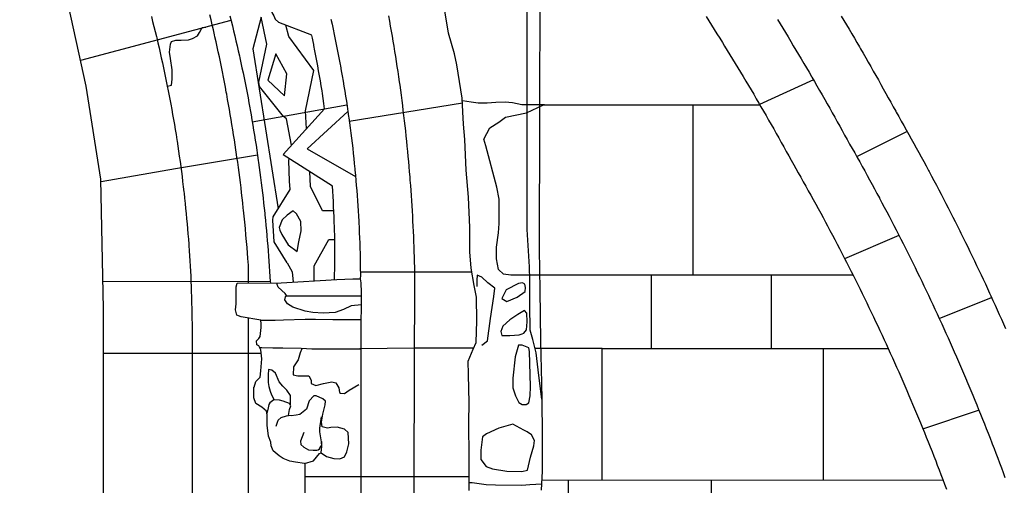
# Model space of a CAD drawing. Extents: x -2238.3 to -2178.8, y 8 to 50.
# Drawn here: x -2215.8 to -2213.9, y 29 to 29.9 of the extents above; entities that cross this region are included whole.
import ezdxf

# ---------------------------------------------------------------- set-up
doc = ezdxf.new("R2010")
doc.units = 0
doc.header["$LTSCALE"] = 50
for name, color, linetype in [('ARCHI_STONE', 113, 'Continuous'), ('ASHLAR', 3, 'Continuous'), ('DAMAGE', 9, 'Continuous'), ('MAJOR', 1, 'Continuous'), ('MINOR', 40, 'Continuous'), ('OUTLINE', 7, 'Continuous'), ('REPETITIVE', 5, 'Continuous'), ('SCULPTURAL', 2, 'Continuous')]:
    doc.layers.add(name, color=color, linetype=linetype)

msp = doc.modelspace()

# ---------------------------------------------------------------- linework, layer by layer
at = {"layer": 'ARCHI_STONE', "color": 113, "linetype": 'Continuous'}
msp.add_polyline3d([(-2214.8809, 29.224, 4951.5196), (-2214.8694, 29.2324, 4951.5197), (-2214.8634, 29.2763, 4951.5178), (-2214.8572, 29.3191, 4951.5167), (-2214.8555, 29.335, 4951.5167), (-2214.8688, 29.3458, 4951.5167), (-2214.8805, 29.3567, 4951.5166), (-2214.89, 29.3606, 4951.5166), (-2214.8907, 29.3506, 4951.5166), (-2214.8903, 29.3388, 4951.5167)], dxfattribs=at)
for points in [[(-2214.8334, 29.332, 4951.5135), (-2214.8414, 29.3153, 4951.5114), (-2214.8315, 29.309, 4951.5109), (-2214.8117, 29.3175, 4951.5096), (-2214.7962, 29.3285, 4951.5097), (-2214.7952, 29.3363, 4951.5097), (-2214.7964, 29.3431, 4951.5097), (-2214.8012, 29.3457, 4951.5097), (-2214.8087, 29.3445, 4951.5096), (-2214.8334, 29.332, 4951.5135)], [(-2214.8104, 29.2841, 4951.5138), (-2214.8259, 29.2737, 4951.5135), (-2214.8395, 29.2609, 4951.5127), (-2214.8436, 29.2507, 4951.5118), (-2214.8418, 29.2427, 4951.5116), (-2214.8259, 29.2428, 4951.5117), (-2214.8074, 29.2444, 4951.5117), (-2214.8018, 29.2462, 4951.5117), (-2214.7983, 29.2475, 4951.5117), (-2214.7932, 29.2536, 4951.5118), (-2214.7919, 29.2694, 4951.5118), (-2214.7929, 29.2867, 4951.5118), (-2214.7972, 29.2918, 4951.5117), (-2214.8104, 29.2841, 4951.5138)], [(-2214.7875, 29.2114, 4951.5162), (-2214.7888, 29.2188, 4951.5162), (-2214.8017, 29.2237, 4951.5156), (-2214.8091, 29.2237, 4951.5148), (-2214.8158, 29.2013, 4951.5137), (-2214.8199, 29.1593, 4951.5136), (-2214.8198, 29.1407, 4951.514), (-2214.815, 29.1249, 4951.5151), (-2214.8086, 29.1122, 4951.515), (-2214.8017, 29.1081, 4951.515), (-2214.7942, 29.1084, 4951.515), (-2214.7887, 29.1117, 4951.515), (-2214.7861, 29.1253, 4951.5149), (-2214.7854, 29.143, 4951.5149), (-2214.7875, 29.2114, 4951.5162)], [(-2214.82, 29.0695, 4951.5143), (-2214.8477, 29.0619, 4951.5145), (-2214.8713, 29.0507, 4951.5182), (-2214.879, 29.0453, 4951.5217), (-2214.8825, 29.0189, 4951.5225), (-2214.8823, 29.0011, 4951.52), (-2214.8722, 28.9873, 4951.5191), (-2214.8598, 28.9827, 4951.5192), (-2214.8319, 28.9782, 4951.5192), (-2214.8026, 28.9775, 4951.5193), (-2214.7913, 28.9803, 4951.5185), (-2214.7858, 29.0054, 4951.5171), (-2214.7791, 29.0274, 4951.5169), (-2214.7775, 29.038, 4951.5169), (-2214.7836, 29.0492, 4951.5169), (-2214.792, 29.0548, 4951.5168), (-2214.7989, 29.0583, 4951.5168), (-2214.82, 29.0695, 4951.5143)]]:
    msp.add_polyline3d(points, close=True, dxfattribs=at)
at = {"layer": 'ASHLAR', "color": 3, "linetype": 'Continuous'}
for points in [[(-2215.3707, 29.8576, 4951.2669), (-2215.6642, 29.7794, 4951.1766)], [(-2215.495, 29.7295, 4951.1785), (-2215.4942, 29.7295, 4951.1788), (-2215.4869, 29.7316, 4951.1856), (-2215.4855, 29.7431, 4951.1878), (-2215.4855, 29.7611, 4951.1871), (-2215.4889, 29.7833, 4951.1853), (-2215.4905, 29.7958, 4951.184), (-2215.4886, 29.8113, 4951.1882), (-2215.4864, 29.8169, 4951.1934), (-2215.4779, 29.8194, 4951.1965), (-2215.4679, 29.8194, 4951.1981), (-2215.4532, 29.8202, 4951.2128), (-2215.4454, 29.8226, 4951.222), (-2215.436, 29.828, 4951.2359), (-2215.4317, 29.8342, 4951.2435), (-2215.4267, 29.844, 4951.2439), (-2215.4193, 29.8446, 4951.2438)], [(-2214.2332, 29.7421, 4951.731), (-2214.3381, 29.6936, 4951.7269)], [(-2215.1443, 29.6924, 4951.507), (-2215.3294, 29.6593, 4951.2767)], [(-2214.9184, 29.6962, 4951.5992), (-2215.1395, 29.6604, 4951.5078)], [(-2214.7581, 29.6934, 4951.6176), (-2214.8025, 29.6934, 4951.5437), (-2214.8207, 29.6969, 4951.5363), (-2214.8351, 29.6985, 4951.536), (-2214.853, 29.6977, 4951.5374), (-2214.8702, 29.6966, 4951.5375), (-2214.8875, 29.6966, 4951.5375), (-2214.9015, 29.6981, 4951.5376), (-2214.9186, 29.7006, 4951.5374)], [(-2214.1557, 29.3603, 4951.6258), (-2214.8243, 29.3603, 4951.512), (-2214.8381, 29.3627, 4951.512), (-2214.848, 29.3717, 4951.5128), (-2214.8522, 29.3925, 4951.5146), (-2214.852, 29.4151, 4951.515), (-2214.8481, 29.4433, 4951.515), (-2214.8467, 29.4615, 4951.5147), (-2214.8467, 29.5089, 4951.5148), (-2214.8512, 29.5322, 4951.5167), (-2214.8729, 29.6128, 4951.5291), (-2214.8767, 29.6262, 4951.5301), (-2214.8651, 29.6485, 4951.5299), (-2214.8475, 29.6591, 4951.5281), (-2214.8345, 29.6689, 4951.5284), (-2214.7935, 29.6778, 4951.5303), (-2214.7601, 29.6934, 4951.6173), (-2214.3379, 29.6934, 4951.6176)], [(-2214.4683, 29.6934, 4951.6258), (-2214.4683, 29.3603, 4951.6258)], [(-2214.0502, 29.6408, 4951.7442), (-2214.1487, 29.5916, 4951.745)], [(-2215.3188, 29.5949, 4951.2755), (-2215.479, 29.5685, 4951.1682), (-2215.6243, 29.5431, 4950.3998)], [(-2214.0663, 29.4378, 4951.739), (-2214.1723, 29.3926, 4951.7237)], [(-2215.118, 29.3671, 4951.5174), (-2215.0123, 29.3672, 4951.6194)], [(-2215.0123, 29.3672, 4951.6194), (-2214.9004, 29.3674, 4951.5905)], [(-2215.6205, 29.3488, 4951.1915), (-2215.2938, 29.3485, 4951.2623)], [(-2214.5494, 29.2173, 4951.6411), (-2214.5494, 29.3603, 4951.5588)], [(-2214.3148, 29.2173, 4951.6727), (-2214.3148, 29.3603, 4951.5988)], [(-2213.9873, 29.276, 4951.747), (-2213.8851, 29.3169, 4951.7474)], [(-2215.3112, 29.2075, 4951.2017), (-2215.6194, 29.2075, 4951.1916)], [(-2215.0124, 29.2182, 4951.6199), (-2215.119, 29.2168, 4951.4785)], [(-2214.8964, 29.2182, 4951.5911), (-2215.0124, 29.2182, 4951.6199)], [(-2214.6459, 28.9612, 4951.6281), (-2214.6459, 29.2173, 4951.6281), (-2214.7766, 29.2173, 4951.5962)], [(-2214.6459, 29.2173, 4951.6281), (-2214.0871, 29.2173, 4951.7033)], [(-2214.2137, 28.9606, 4951.6446), (-2214.2137, 29.2173, 4951.6445)], [(-2214.0197, 29.0604, 4951.7367), (-2213.9105, 29.0971, 4951.7433)], [(-2214.9054, 28.9669, 4951.5933), (-2215.0178, 28.9668, 4951.593), (-2215.2259, 28.9668, 4951.3709)], [(-2214.763, 28.9613, 4951.6279), (-2213.9801, 28.9602, 4951.6295)], [(-2214.7111, 28.7818, 4951.6361), (-2214.7112, 28.9613, 4951.628)], [(-2214.4329, 28.9609, 4951.6286), (-2214.4329, 28.7818, 4951.6393)]]:
    msp.add_polyline3d(points, dxfattribs=at)
at = {"layer": 'DAMAGE', "linetype": 'Continuous'}
for points in [[(-2215.1158, 29.3027, 4951.5211), (-2215.1357, 29.301, 4951.5215), (-2215.151, 29.2938, 4951.5221), (-2215.1671, 29.2876, 4951.5222), (-2215.1907, 29.2867, 4951.522), (-2215.2105, 29.2879, 4951.5226), (-2215.2256, 29.2904, 4951.5244), (-2215.2494, 29.2981, 4951.5241), (-2215.2604, 29.3047, 4951.5239), (-2215.2656, 29.3122, 4951.5235), (-2215.2641, 29.3181, 4951.5226), (-2215.2618, 29.3212, 4951.5218), (-2215.2644, 29.325, 4951.5207), (-2215.2782, 29.3369, 4951.5188), (-2215.2803, 29.3426, 4951.5188), (-2215.2803, 29.3452, 4951.5188)], [(-2215.232, 29.2168, 4951.4692), (-2215.2351, 29.2092, 4951.4643), (-2215.239, 29.1956, 4951.4607), (-2215.2482, 29.1814, 4951.4476), (-2215.249, 29.166, 4951.4318), (-2215.24, 29.1643, 4951.435), (-2215.2262, 29.1644, 4951.4413), (-2215.2185, 29.1642, 4951.4417), (-2215.2142, 29.1556, 4951.4417), (-2215.214, 29.1492, 4951.4438), (-2215.2046, 29.145, 4951.4502), (-2215.19, 29.1493, 4951.4543), (-2215.1736, 29.1526, 4951.4573), (-2215.1657, 29.1506, 4951.4612), (-2215.16, 29.1404, 4951.4632), (-2215.1584, 29.1314, 4951.4574), (-2215.1567, 29.1305, 4951.4576), (-2215.1485, 29.1295, 4951.4576), (-2215.1395, 29.1359, 4951.4577), (-2215.1206, 29.1475, 4951.4577)], [(-2214.9054, 28.9557, 4951.5305), (-2214.8993, 28.9557, 4951.5305), (-2214.8722, 28.9523, 4951.5306), (-2214.8538, 28.9512, 4951.5306), (-2214.8028, 28.951, 4951.5307), (-2214.787, 28.9518, 4951.5308), (-2214.7635, 28.953, 4951.5308)]]:
    msp.add_polyline3d(points, dxfattribs=at)
at = {"layer": 'MAJOR', "color": 1, "linetype": 'Continuous'}
for points in [[(-2214.7636, 29.1188, 4951.6027), (-2214.7695, 29.1651, 4951.6027), (-2214.7744, 29.2087, 4951.5987), (-2214.7811, 29.2349, 4951.5911), (-2214.7864, 29.2532, 4951.5859), (-2214.787, 29.3022, 4951.5861), (-2214.787, 29.3254, 4951.5872), (-2214.7868, 29.3506, 4951.5892), (-2214.7876, 29.3769, 4951.5905), (-2214.7924, 29.4495, 4951.597), (-2214.7924, 29.5101, 4951.5977), (-2214.7924, 29.5766, 4951.5974), (-2214.7923, 29.6156, 4951.5938), (-2214.7921, 29.6914, 4951.5904), (-2214.792, 29.8254, 4951.5882), (-2214.792, 29.9541, 4951.5843)], [(-2214.9053, 28.94, 4951.595), (-2214.9056, 29.0042, 4951.5909), (-2214.9057, 29.073, 4951.5912), (-2214.9056, 29.1111, 4951.5909), (-2214.9068, 29.1668, 4951.5908), (-2214.9071, 29.1925, 4951.5908), (-2214.8974, 29.2159, 4951.5911), (-2214.8915, 29.2293, 4951.5914), (-2214.8905, 29.2716, 4951.5924), (-2214.8911, 29.3176, 4951.5906), (-2214.8956, 29.3405, 4951.5908), (-2214.9017, 29.3744, 4951.5904), (-2214.9038, 29.4063, 4951.5902), (-2214.904, 29.4539, 4951.5903), (-2214.9064, 29.5127, 4951.5903), (-2214.9109, 29.5657, 4951.5908), (-2214.9139, 29.6254, 4951.5926), (-2214.9164, 29.6554, 4951.5942), (-2214.9176, 29.6794, 4951.5977), (-2214.9189, 29.7058, 4951.6), (-2214.9293, 29.7709, 4951.6008), (-2214.9339, 29.7929, 4951.6013), (-2214.9456, 29.833, 4951.601), (-2214.9583, 29.9083, 4951.6006)], [(-2215.526, 29.8654, 4951.172), (-2215.5235, 29.8557, 4951.1721), (-2215.521, 29.846, 4951.1723), (-2215.5186, 29.8363, 4951.1725), (-2215.5162, 29.8266, 4951.1727), (-2215.5156, 29.8239, 4951.1728), (-2215.5133, 29.8142, 4951.173), (-2215.511, 29.8044, 4951.1732), (-2215.5088, 29.7947, 4951.1734), (-2215.5066, 29.7849, 4951.1737), (-2215.5044, 29.7752, 4951.1739), (-2215.5023, 29.7654, 4951.1741), (-2215.5002, 29.7556, 4951.1743), (-2215.4982, 29.7458, 4951.1746), (-2215.4961, 29.736, 4951.1748), (-2215.4942, 29.7262, 4951.175), (-2215.4937, 29.7236, 4951.1751), (-2215.4917, 29.7137, 4951.1753), (-2215.4899, 29.7039, 4951.1756), (-2215.488, 29.6941, 4951.1758), (-2215.4862, 29.6843, 4951.1761), (-2215.4845, 29.6744, 4951.1764), (-2215.4827, 29.6646, 4951.1766), (-2215.4811, 29.6547, 4951.1769), (-2215.4794, 29.6448, 4951.1771), (-2215.4778, 29.635, 4951.1774), (-2215.4763, 29.6251, 4951.1776), (-2215.4758, 29.6224, 4951.1777), (-2215.4743, 29.6125, 4951.178), (-2215.4729, 29.6026, 4951.1783), (-2215.4714, 29.5927, 4951.1786), (-2215.47, 29.5828, 4951.1789), (-2215.4687, 29.5729, 4951.1792), (-2215.4674, 29.563, 4951.1795), (-2215.4661, 29.5531, 4951.1797), (-2215.4649, 29.5432, 4951.18), (-2215.4637, 29.5332, 4951.1803), (-2215.4625, 29.5233, 4951.1806), (-2215.4622, 29.5206, 4951.1807), (-2215.4611, 29.5107, 4951.181), (-2215.46, 29.5007, 4951.1813), (-2215.459, 29.4908, 4951.1817), (-2215.458, 29.4808, 4951.182), (-2215.4571, 29.4709, 4951.1823), (-2215.4562, 29.4609, 4951.1826), (-2215.4553, 29.451, 4951.183), (-2215.4545, 29.441, 4951.1833), (-2215.4537, 29.431, 4951.1836), (-2215.453, 29.421, 4951.1839), (-2215.4528, 29.4184, 4951.184), (-2215.4521, 29.4084, 4951.1844), (-2215.4514, 29.3984, 4951.1847), (-2215.4508, 29.3884, 4951.1851), (-2215.4502, 29.3784, 4951.1855), (-2215.4497, 29.3685, 4951.1858), (-2215.4492, 29.3585, 4951.1862), (-2215.4488, 29.3485, 4951.1865), (-2215.4484, 29.3385, 4951.1869), (-2215.448, 29.3285, 4951.1872), (-2215.4476, 29.3185, 4951.1876), (-2215.4476, 29.3158, 4951.1877), (-2215.4473, 29.3058, 4951.1881), (-2215.447, 29.2958, 4951.1885), (-2215.4468, 29.2858, 4951.1889), (-2215.4467, 29.2758, 4951.1893), (-2215.4466, 29.2658, 4951.1896), (-2215.4465, 29.2558, 4951.19), (-2215.4464, 29.2458, 4951.1904), (-2215.4464, 29.2358, 4951.1908), (-2215.4465, 29.2258, 4951.1912), (-2215.4465, 29.2158, 4951.1916), (-2215.4466, 29.2132, 4951.1917)], [(-2215.3725, 29.8666, 4951.2706), (-2215.3701, 29.8569, 4951.2708), (-2215.3677, 29.8472, 4951.2711), (-2215.3653, 29.8375, 4951.2714), (-2215.363, 29.8277, 4951.2717), (-2215.3607, 29.818, 4951.272), (-2215.3585, 29.8082, 4951.2722), (-2215.3562, 29.7985, 4951.2725), (-2215.3541, 29.7887, 4951.2728), (-2215.3532, 29.785, 4951.2729), (-2215.3511, 29.7753, 4951.2732), (-2215.349, 29.7655, 4951.2735), (-2215.347, 29.7557, 4951.2737), (-2215.3449, 29.7459, 4951.274), (-2215.343, 29.7361, 4951.2743), (-2215.341, 29.7263, 4951.2746), (-2215.3391, 29.7165, 4951.2749), (-2215.3372, 29.7066, 4951.2751), (-2215.3354, 29.6968, 4951.2754), (-2215.3336, 29.687, 4951.2757), (-2215.3329, 29.6832, 4951.2758), (-2215.3312, 29.6734, 4951.2761), (-2215.3295, 29.6635, 4951.2764), (-2215.3278, 29.6537, 4951.2767), (-2215.3262, 29.6438, 4951.2769), (-2215.3246, 29.6339, 4951.2772), (-2215.323, 29.6241, 4951.2775), (-2215.3215, 29.6142, 4951.2778), (-2215.32, 29.6043, 4951.2781), (-2215.3185, 29.5944, 4951.2784), (-2215.3171, 29.5845, 4951.2787), (-2215.3166, 29.5807, 4951.2788), (-2215.3152, 29.5708, 4951.279), (-2215.3139, 29.5609, 4951.2793), (-2215.3126, 29.551, 4951.2796), (-2215.3113, 29.5411, 4951.2799), (-2215.3101, 29.5312, 4951.2802), (-2215.3089, 29.5212, 4951.2805), (-2215.3078, 29.5113, 4951.2808), (-2215.3067, 29.5014, 4951.2811), (-2215.3056, 29.4914, 4951.2813), (-2215.3046, 29.4815, 4951.2816), (-2215.3042, 29.4777, 4951.2817), (-2215.3033, 29.4677, 4951.282), (-2215.3023, 29.4578, 4951.2822), (-2215.3014, 29.4478, 4951.2824), (-2215.3005, 29.4379, 4951.2827), (-2215.2997, 29.4279, 4951.2829), (-2215.2988, 29.4179, 4951.2831), (-2215.298, 29.408, 4951.2833), (-2215.2972, 29.398, 4951.2836), (-2215.2965, 29.388, 4951.2838), (-2215.2957, 29.3781, 4951.284), (-2215.295, 29.3681, 4951.2842), (-2215.2944, 29.3581, 4951.2845), (-2215.2937, 29.3481, 4951.2847), (-2215.2935, 29.3455, 4951.2848)], [(-2214.4427, 29.8656, 4951.7041), (-2214.4373, 29.8572, 4951.7042), (-2214.432, 29.8487, 4951.7043), (-2214.4267, 29.8402, 4951.7044), (-2214.4214, 29.8318, 4951.7044), (-2214.4161, 29.8233, 4951.7045), (-2214.4108, 29.8148, 4951.7046), (-2214.4065, 29.8079, 4951.7047), (-2214.4013, 29.7994, 4951.7046), (-2214.396, 29.7908, 4951.7046), (-2214.3908, 29.7823, 4951.7045), (-2214.3856, 29.7737, 4951.7045), (-2214.3804, 29.7652, 4951.7044), (-2214.3753, 29.7566, 4951.7044), (-2214.3701, 29.7481, 4951.7043), (-2214.365, 29.7395, 4951.7042), (-2214.3599, 29.7309, 4951.7042), (-2214.3548, 29.7223, 4951.7041), (-2214.3497, 29.7137, 4951.7041), (-2214.3446, 29.705, 4951.704), (-2214.3396, 29.6964, 4951.704), (-2214.3355, 29.6894, 4951.7039), (-2214.3305, 29.6807, 4951.7037), (-2214.3255, 29.672, 4951.7036), (-2214.3205, 29.6634, 4951.7034), (-2214.3156, 29.6547, 4951.7032), (-2214.3107, 29.646, 4951.703), (-2214.3058, 29.6373, 4951.7028), (-2214.3009, 29.6285, 4951.7026), (-2214.296, 29.6198, 4951.7024), (-2214.2911, 29.6111, 4951.7022), (-2214.2862, 29.6023, 4951.702), (-2214.2814, 29.5936, 4951.7018), (-2214.2765, 29.5849, 4951.7016), (-2214.2716, 29.5761, 4951.7014), (-2214.2677, 29.5691, 4951.7013), (-2214.2628, 29.5603, 4951.7013), (-2214.2579, 29.5516, 4951.7014), (-2214.253, 29.5429, 4951.7014), (-2214.2481, 29.5342, 4951.7014), (-2214.2432, 29.5254, 4951.7015), (-2214.2383, 29.5167, 4951.7015), (-2214.2335, 29.508, 4951.7016), (-2214.2286, 29.4992, 4951.7016), (-2214.2238, 29.4905, 4951.7016), (-2214.2189, 29.4817, 4951.7017), (-2214.2141, 29.4729, 4951.7017), (-2214.2094, 29.4642, 4951.7017), (-2214.2054, 29.4567, 4951.7018), (-2214.2007, 29.4479, 4951.7018), (-2214.196, 29.439, 4951.7019), (-2214.1913, 29.4302, 4951.7019), (-2214.1867, 29.4213, 4951.702), (-2214.1821, 29.4125, 4951.702), (-2214.1775, 29.4036, 4951.7021), (-2214.1729, 29.3947, 4951.7021), (-2214.1683, 29.3858, 4951.7022), (-2214.1638, 29.3769, 4951.7022), (-2214.1593, 29.368, 4951.7023), (-2214.1548, 29.359, 4951.7023), (-2214.1503, 29.3501, 4951.7024), (-2214.1465, 29.3425, 4951.7024), (-2214.1421, 29.3335, 4951.7025), (-2214.1377, 29.3246, 4951.7026), (-2214.1333, 29.3156, 4951.7026), (-2214.1289, 29.3066, 4951.7027), (-2214.1246, 29.2976, 4951.7028), (-2214.1202, 29.2886, 4951.7028), (-2214.1159, 29.2795, 4951.7029), (-2214.1117, 29.2705, 4951.703), (-2214.1074, 29.2615, 4951.703), (-2214.1031, 29.2524, 4951.7031), (-2214.0989, 29.2433, 4951.7031), (-2214.0947, 29.2343, 4951.7032), (-2214.0912, 29.2266, 4951.7033), (-2214.087, 29.2175, 4951.7033), (-2214.0829, 29.2084, 4951.7034), (-2214.0788, 29.1993, 4951.7035), (-2214.0747, 29.1901, 4951.7036), (-2214.0706, 29.181, 4951.7036), (-2214.0665, 29.1719, 4951.7037), (-2214.0625, 29.1627, 4951.7038), (-2214.0585, 29.1536, 4951.7039), (-2214.0545, 29.1444, 4951.704), (-2214.0505, 29.1352, 4951.704), (-2214.0466, 29.126, 4951.7041), (-2214.0427, 29.1168, 4951.7042), (-2214.0394, 29.109, 4951.7042), (-2214.0355, 29.0998, 4951.7043), (-2214.0316, 29.0906, 4951.7044), (-2214.0278, 29.0814, 4951.7045), (-2214.024, 29.0721, 4951.7046), (-2214.0202, 29.0629, 4951.7047), (-2214.0164, 29.0536, 4951.7048), (-2214.0126, 29.0443, 4951.7049), (-2214.0089, 29.0351, 4951.705), (-2214.0052, 29.0258, 4951.7051), (-2214.0015, 29.0165, 4951.7051), (-2213.9979, 29.0072, 4951.7052), (-2213.9942, 28.9979, 4951.7053), (-2213.9911, 28.99, 4951.7054), (-2213.9875, 28.9806, 4951.7055), (-2213.984, 28.9713, 4951.7056), (-2213.9804, 28.962, 4951.7057), (-2213.9769, 28.9526, 4951.7058), (-2213.9734, 28.9432, 4951.7059)], [(-2214.1786, 29.8663, 4951.7443), (-2214.1735, 29.8577, 4951.7443), (-2214.1684, 29.8491, 4951.7442), (-2214.1633, 29.8405, 4951.7442), (-2214.1582, 29.8319, 4951.7441), (-2214.1531, 29.8233, 4951.7441), (-2214.1481, 29.8146, 4951.744), (-2214.143, 29.806, 4951.744), (-2214.141, 29.8025, 4951.7439), (-2214.136, 29.7938, 4951.7437), (-2214.131, 29.7851, 4951.7436), (-2214.126, 29.7765, 4951.7434), (-2214.1211, 29.7678, 4951.7432), (-2214.1161, 29.7591, 4951.743), (-2214.1112, 29.7504, 4951.7428), (-2214.1063, 29.7416, 4951.7426), (-2214.1014, 29.7329, 4951.7424), (-2214.0966, 29.7242, 4951.7423), (-2214.0917, 29.7154, 4951.7421), (-2214.0868, 29.7067, 4951.7419), (-2214.082, 29.698, 4951.7417), (-2214.0771, 29.6892, 4951.7415), (-2214.0722, 29.6805, 4951.7413), (-2214.0713, 29.6789, 4951.7413), (-2214.0664, 29.6701, 4951.7413), (-2214.0615, 29.6614, 4951.7414), (-2214.0566, 29.6527, 4951.7414), (-2214.0517, 29.644, 4951.7414), (-2214.0468, 29.6352, 4951.7415), (-2214.0419, 29.6265, 4951.7415), (-2214.0371, 29.6178, 4951.7415), (-2214.0322, 29.609, 4951.7416), (-2214.0273, 29.6003, 4951.7416), (-2214.0225, 29.5915, 4951.7417), (-2214.0177, 29.5828, 4951.7417), (-2214.013, 29.574, 4951.7417), (-2214.0082, 29.5652, 4951.7418), (-2214.0069, 29.5628, 4951.7418), (-2214.0022, 29.554, 4951.7418), (-2213.9976, 29.5451, 4951.7419), (-2213.9929, 29.5363, 4951.7419), (-2213.9882, 29.5274, 4951.742), (-2213.9836, 29.5186, 4951.742), (-2213.979, 29.5097, 4951.7421), (-2213.9744, 29.5008, 4951.7421), (-2213.9699, 29.4919, 4951.7422), (-2213.9653, 29.483, 4951.7422), (-2213.9608, 29.4741, 4951.7423), (-2213.9563, 29.4652, 4951.7423), (-2213.9518, 29.4562, 4951.7424), (-2213.9473, 29.4473, 4951.7424), (-2213.945, 29.4425, 4951.7424), (-2213.9405, 29.4336, 4951.7425), (-2213.9361, 29.4246, 4951.7426), (-2213.9317, 29.4156, 4951.7426), (-2213.9273, 29.4066, 4951.7427), (-2213.923, 29.3976, 4951.7427), (-2213.9187, 29.3886, 4951.7428), (-2213.9143, 29.3796, 4951.7429), (-2213.91, 29.3706, 4951.7429), (-2213.9058, 29.3615, 4951.743), (-2213.9015, 29.3525, 4951.743), (-2213.8973, 29.3434, 4951.7431), (-2213.8931, 29.3343, 4951.7432), (-2213.8889, 29.3253, 4951.7432), (-2213.8867, 29.3205, 4951.7433), (-2213.8825, 29.3114, 4951.7433), (-2213.8784, 29.3023, 4951.7434), (-2213.8742, 29.2931, 4951.7435), (-2213.8701, 29.284, 4951.7436), (-2213.8661, 29.2749, 4951.7436), (-2213.862, 29.2658, 4951.7437), (-2213.858, 29.2566, 4951.7438)], [(-2215.1753, 29.8601, 4951.5033), (-2215.1731, 29.8503, 4951.5035), (-2215.171, 29.8405, 4951.5037), (-2215.1689, 29.8307, 4951.5039), (-2215.1669, 29.8209, 4951.5041), (-2215.1649, 29.8111, 4951.5043), (-2215.1629, 29.8013, 4951.5045), (-2215.161, 29.7915, 4951.5047), (-2215.1591, 29.7817, 4951.5049), (-2215.1572, 29.7719, 4951.5051), (-2215.1567, 29.7691, 4951.5051), (-2215.155, 29.7593, 4951.5054), (-2215.1532, 29.7495, 4951.5056), (-2215.1515, 29.7396, 4951.5059), (-2215.1498, 29.7297, 4951.5061), (-2215.1482, 29.7199, 4951.5063), (-2215.1466, 29.71, 4951.5066), (-2215.1451, 29.7001, 4951.5068), (-2215.1436, 29.6902, 4951.5071), (-2215.1421, 29.6803, 4951.5073), (-2215.1407, 29.6704, 4951.5076), (-2215.1404, 29.6677, 4951.5076), (-2215.139, 29.6578, 4951.5079), (-2215.1377, 29.6479, 4951.5082), (-2215.1364, 29.638, 4951.5085), (-2215.1352, 29.628, 4951.5088), (-2215.134, 29.6181, 4951.509), (-2215.1328, 29.6082, 4951.5093), (-2215.1317, 29.5982, 4951.5096), (-2215.1307, 29.5883, 4951.5099), (-2215.1296, 29.5783, 4951.5102), (-2215.1286, 29.5684, 4951.5105), (-2215.1284, 29.5656, 4951.5105), (-2215.1275, 29.5557, 4951.5109), (-2215.1266, 29.5457, 4951.5112), (-2215.1257, 29.5358, 4951.5115), (-2215.1249, 29.5258, 4951.5119), (-2215.1242, 29.5158, 4951.5122), (-2215.1234, 29.5058, 4951.5125), (-2215.1228, 29.4959, 4951.5128), (-2215.1221, 29.4859, 4951.5132), (-2215.1215, 29.4759, 4951.5135), (-2215.121, 29.4659, 4951.5138), (-2215.1209, 29.4632, 4951.5139), (-2215.1204, 29.4532, 4951.5143), (-2215.1199, 29.4432, 4951.5146), (-2215.1195, 29.4332, 4951.515), (-2215.1191, 29.4232, 4951.5154), (-2215.1188, 29.4132, 4951.5157), (-2215.1185, 29.4032, 4951.5161), (-2215.1183, 29.3932, 4951.5165), (-2215.1181, 29.3832, 4951.5168), (-2215.1179, 29.3732, 4951.5172), (-2215.1178, 29.3632, 4951.5176), (-2215.1178, 29.3605, 4951.5177)], [(-2214.3034, 29.8598, 4951.7246), (-2214.2982, 29.8512, 4951.7246), (-2214.293, 29.8427, 4951.7245), (-2214.2878, 29.8342, 4951.7245), (-2214.2826, 29.8256, 4951.7244), (-2214.2774, 29.817, 4951.7244), (-2214.2723, 29.8085, 4951.7243), (-2214.2671, 29.7999, 4951.7243), (-2214.262, 29.7913, 4951.7242), (-2214.2569, 29.7827, 4951.7242), (-2214.2518, 29.7741, 4951.7241), (-2214.2468, 29.7655, 4951.724), (-2214.2417, 29.7568, 4951.724), (-2214.2367, 29.7482, 4951.7239), (-2214.2361, 29.7472, 4951.7239), (-2214.2311, 29.7385, 4951.7237), (-2214.2261, 29.7299, 4951.7236), (-2214.2211, 29.7212, 4951.7234), (-2214.2161, 29.7125, 4951.7232), (-2214.2111, 29.7038, 4951.723), (-2214.2062, 29.6951, 4951.7228), (-2214.2013, 29.6864, 4951.7226), (-2214.1964, 29.6777, 4951.7224), (-2214.1915, 29.669, 4951.7222), (-2214.1866, 29.6602, 4951.722), (-2214.1818, 29.6515, 4951.7219), (-2214.1769, 29.6428, 4951.7217), (-2214.1721, 29.634, 4951.7215), (-2214.1673, 29.6252, 4951.7213), (-2214.1673, 29.6252, 4951.7213), (-2214.1623, 29.6165, 4951.7213), (-2214.1574, 29.6078, 4951.7214), (-2214.1524, 29.5991, 4951.7214), (-2214.1475, 29.5904, 4951.7214), (-2214.1426, 29.5817, 4951.7215), (-2214.1378, 29.5729, 4951.7215), (-2214.1329, 29.5642, 4951.7216), (-2214.1281, 29.5554, 4951.7216), (-2214.1233, 29.5467, 4951.7216), (-2214.1185, 29.5379, 4951.7217), (-2214.1137, 29.5291, 4951.7217), (-2214.109, 29.5203, 4951.7217), (-2214.1043, 29.5115, 4951.7218), (-2214.104, 29.5109, 4951.7218), (-2214.0993, 29.5021, 4951.7218), (-2214.0946, 29.4933, 4951.7219), (-2214.0899, 29.4844, 4951.7219), (-2214.0853, 29.4756, 4951.722), (-2214.0806, 29.4667, 4951.722), (-2214.076, 29.4578, 4951.7221), (-2214.0715, 29.4489, 4951.7221), (-2214.0669, 29.44, 4951.7222), (-2214.0623, 29.4311, 4951.7222), (-2214.0578, 29.4222, 4951.7223), (-2214.0533, 29.4133, 4951.7223), (-2214.0488, 29.4043, 4951.7224), (-2214.0444, 29.3954, 4951.7224), (-2214.0435, 29.3936, 4951.7224), (-2214.0391, 29.3847, 4951.7225), (-2214.0347, 29.3757, 4951.7226), (-2214.0303, 29.3667, 4951.7226), (-2214.0259, 29.3577, 4951.7227), (-2214.0215, 29.3487, 4951.7228), (-2214.0172, 29.3397, 4951.7228), (-2214.0129, 29.3307, 4951.7229), (-2214.0086, 29.3216, 4951.7229), (-2214.0043, 29.3126, 4951.723), (-2214.0001, 29.3036, 4951.7231), (-2213.9959, 29.2945, 4951.7231), (-2213.9917, 29.2854, 4951.7232), (-2213.9875, 29.2763, 4951.7233), (-2213.9867, 29.2746, 4951.7233), (-2213.9825, 29.2655, 4951.7233), (-2213.9784, 29.2564, 4951.7234), (-2213.9742, 29.2473, 4951.7235), (-2213.9701, 29.2381, 4951.7236), (-2213.9661, 29.229, 4951.7236), (-2213.962, 29.2199, 4951.7237), (-2213.958, 29.2107, 4951.7238), (-2213.9539, 29.2015, 4951.7239), (-2213.95, 29.1924, 4951.7239), (-2213.946, 29.1832, 4951.724), (-2213.942, 29.174, 4951.7241), (-2213.9381, 29.1648, 4951.7242), (-2213.9342, 29.1556, 4951.7242), (-2213.9334, 29.1538, 4951.7242), (-2213.9296, 29.1446, 4951.7243), (-2213.9257, 29.1354, 4951.7244), (-2213.9218, 29.1261, 4951.7245), (-2213.918, 29.1169, 4951.7246), (-2213.9142, 29.1077, 4951.7247), (-2213.9105, 29.0984, 4951.7248), (-2213.9067, 29.0891, 4951.7249), (-2213.903, 29.0798, 4951.7249), (-2213.8992, 29.0706, 4951.725), (-2213.8956, 29.0613, 4951.7251), (-2213.8919, 29.052, 4951.7252), (-2213.8882, 29.0427, 4951.7253), (-2213.8846, 29.0333, 4951.7254), (-2213.8839, 29.0315, 4951.7254), (-2213.8803, 29.0222, 4951.7255), (-2213.8767, 29.0129, 4951.7256), (-2213.8732, 29.0035, 4951.7257), (-2213.8696, 28.9942, 4951.7258), (-2213.8661, 28.9848, 4951.7259), (-2213.8626, 28.9754, 4951.726), (-2213.8591, 28.966, 4951.7261)], [(-2215.2259, 27.9992, 4951.386), (-2215.2259, 28.9918, 4951.3705), (-2215.2267, 28.9928, 4951.3705), (-2215.2448, 28.9955, 4951.3656), (-2215.2556, 28.9975, 4951.3601), (-2215.2684, 29.0027, 4951.3554), (-2215.2765, 29.0079, 4951.3564), (-2215.2881, 29.0179, 4951.3561), (-2215.2919, 29.0272, 4951.354), (-2215.2924, 29.0344, 4951.3533), (-2215.2969, 29.0463, 4951.3441), (-2215.2995, 29.0679, 4951.3362), (-2215.2995, 29.0877, 4951.3354), (-2215.3013, 29.0954, 4951.3276), (-2215.31, 29.1027, 4951.3188), (-2215.3217, 29.1098, 4951.3122), (-2215.3259, 29.1212, 4951.3097), (-2215.3259, 29.1422, 4951.3103), (-2215.325, 29.1422, 4951.3129), (-2215.3222, 29.1531, 4951.3309), (-2215.3136, 29.1612, 4951.3536), (-2215.3121, 29.1741, 4951.3769), (-2215.3111, 29.1894, 4951.3906), (-2215.3101, 29.1973, 4951.401), (-2215.3119, 29.215, 4951.406), (-2215.3158, 29.2227, 4951.408), (-2215.3201, 29.2247, 4951.4091), (-2215.3209, 29.2324, 4951.4162), (-2215.3163, 29.2371, 4951.4369), (-2215.3135, 29.241, 4951.4494), (-2215.3118, 29.2587, 4951.4651), (-2215.3118, 29.2658, 4951.4694), (-2215.3123, 29.2727, 4951.4678), (-2215.3507, 29.279, 4951.4016), (-2215.3591, 29.2828, 4951.4048), (-2215.3618, 29.2931, 4951.4088), (-2215.3606, 29.3047, 4951.4097), (-2215.3603, 29.3152, 4951.4163), (-2215.3604, 29.327, 4951.419), (-2215.3604, 29.3333, 4951.4204), (-2215.3604, 29.3379, 4951.4204), (-2215.3581, 29.3448, 4951.4207), (-2215.2728, 29.3457, 4951.5143), (-2215.1637, 29.3524, 4951.5211), (-2215.1325, 29.3537, 4951.5211), (-2215.1182, 29.3537, 4951.5207)], [(-2215.1178, 29.3605, 4951.5175), (-2215.1182, 29.3537, 4951.519), (-2215.117, 29.3458, 4951.5214), (-2215.1165, 29.3266, 4951.524), (-2215.1165, 29.3112, 4951.5276), (-2215.1165, 29.2891, 4951.5265), (-2215.1169, 29.2786, 4951.5249), (-2215.117, 29.2536, 4951.5244), (-2215.117, 29.1742, 4951.5234), (-2215.1173, 28.4009, 4951.5277), (-2215.1166, 27.4866, 4951.554), (-2215.1176, 26.72, 4951.5595), (-2215.1188, 25.3101, 4951.58), (-2215.1211, 25.3078, 4951.5762), (-2215.1261, 25.3078, 4951.5617), (-2215.1366, 25.3078, 4951.5465), (-2215.1457, 25.3079, 4951.5182), (-2215.1574, 25.3079, 4951.5099), (-2215.1645, 25.3048, 4951.5104), (-2215.1748, 25.301, 4951.5104), (-2215.2034, 25.2958, 4951.5103)], [(-2215.4466, 29.2132, 4951.1916), (-2215.4467, 27.9746, 4951.2024), (-2215.4441, 26.4577, 4951.2357), (-2215.437, 25.5516, 4951.2641), (-2215.4685, 25.5516, 4951.2639)], [(-2214.7643, 28.9407, 4951.6298), (-2214.7619, 28.9783, 4951.6292), (-2214.7619, 29.0477, 4951.6291), (-2214.7629, 29.1189, 4951.6294)]]:
    msp.add_polyline3d(points, dxfattribs=at)
at = {"layer": 'MINOR', "color": 40, "linetype": 'Continuous'}
for points in [[(-2214.7629, 29.1189, 4951.6294), (-2214.7634, 29.1498, 4951.6295), (-2214.7656, 29.2321, 4951.6285), (-2214.7664, 29.332, 4951.6279), (-2214.7682, 29.4101, 4951.6283), (-2214.7658, 30.1848, 4951.6117), (-2214.7607, 30.1987, 4951.6097), (-2214.7586, 30.2085, 4951.61), (-2214.7586, 30.2322, 4951.6105), (-2214.7611, 30.2946, 4951.6108), (-2214.7612, 30.3123, 4951.6107)], [(-2215.3362, 29.3777, 4951.2772), (-2215.3364, 29.3808, 4951.277), (-2215.3367, 29.3863, 4951.2767), (-2215.3373, 29.3941, 4951.2762), (-2215.3381, 29.4035, 4951.2757), (-2215.339, 29.4144, 4951.2751), (-2215.3401, 29.4263, 4951.2744), (-2215.3412, 29.4387, 4951.2737), (-2215.3424, 29.4515, 4951.273), (-2215.3436, 29.464, 4951.2722), (-2215.3448, 29.476, 4951.2716), (-2215.3459, 29.4872, 4951.2709), (-2215.3464, 29.4916, 4951.2707), (-2215.3475, 29.5015, 4951.2702), (-2215.3486, 29.5115, 4951.2697), (-2215.3497, 29.5214, 4951.2693), (-2215.3509, 29.5313, 4951.2688), (-2215.3522, 29.5412, 4951.2683), (-2215.3534, 29.5512, 4951.2679), (-2215.3547, 29.5611, 4951.2674), (-2215.356, 29.571, 4951.267), (-2215.3574, 29.5809, 4951.2665), (-2215.3588, 29.5908, 4951.266), (-2215.3602, 29.6007, 4951.2656), (-2215.3608, 29.605, 4951.2654), (-2215.3623, 29.6149, 4951.265), (-2215.3638, 29.6248, 4951.2647), (-2215.3654, 29.6347, 4951.2643), (-2215.3669, 29.6446, 4951.2639), (-2215.3685, 29.6544, 4951.2636), (-2215.3702, 29.6643, 4951.2632), (-2215.3718, 29.6742, 4951.2629), (-2215.3735, 29.684, 4951.2625), (-2215.3753, 29.6939, 4951.2621), (-2215.377, 29.7037, 4951.2618), (-2215.3788, 29.7136, 4951.2614), (-2215.3796, 29.7179, 4951.2613), (-2215.3815, 29.7277, 4951.261), (-2215.3834, 29.7376, 4951.2608), (-2215.3853, 29.7474, 4951.2605), (-2215.3872, 29.7572, 4951.2603), (-2215.3892, 29.767, 4951.26), (-2215.3912, 29.7768, 4951.2598), (-2215.3932, 29.7866, 4951.2595), (-2215.3953, 29.7964, 4951.2593), (-2215.3974, 29.8061, 4951.259), (-2215.3995, 29.8159, 4951.2587), (-2215.4017, 29.8257, 4951.2585), (-2215.4027, 29.83, 4951.2584), (-2215.4049, 29.8398, 4951.2582), (-2215.4072, 29.8495, 4951.2581), (-2215.4094, 29.8593, 4951.2579), (-2215.4118, 29.869, 4951.2578)], [(-2215.0628, 29.8665, 4951.626), (-2215.061, 29.8566, 4951.6291), (-2215.0593, 29.8468, 4951.6323), (-2215.0575, 29.8369, 4951.6355), (-2215.0558, 29.8271, 4951.6387), (-2215.0542, 29.8172, 4951.6419), (-2215.0525, 29.8073, 4951.6451), (-2215.0509, 29.7975, 4951.6483), (-2215.0493, 29.7876, 4951.6515), (-2215.0478, 29.7777, 4951.6546), (-2215.0463, 29.7678, 4951.6578), (-2215.0448, 29.7579, 4951.661), (-2215.0434, 29.748, 4951.6642), (-2215.042, 29.7381, 4951.6674), (-2215.041, 29.7315, 4951.6695), (-2215.0397, 29.7216, 4951.6695), (-2215.0384, 29.7117, 4951.6695), (-2215.0371, 29.7017, 4951.6695), (-2215.0358, 29.6918, 4951.6695), (-2215.0346, 29.6819, 4951.6695), (-2215.0334, 29.672, 4951.6695), (-2215.0322, 29.662, 4951.6695), (-2215.0311, 29.6521, 4951.6695), (-2215.0299, 29.6422, 4951.6695), (-2215.0289, 29.6322, 4951.6695), (-2215.0278, 29.6223, 4951.6695), (-2215.0268, 29.6123, 4951.6695), (-2215.0258, 29.6023, 4951.6695), (-2215.0249, 29.5924, 4951.6695), (-2215.024, 29.5824, 4951.6695), (-2215.0231, 29.5725, 4951.6695), (-2215.0222, 29.5625, 4951.6695), (-2215.0214, 29.5525, 4951.6695), (-2215.0209, 29.5459, 4951.6695), (-2215.0201, 29.5359, 4951.6667), (-2215.0194, 29.526, 4951.6639), (-2215.0187, 29.516, 4951.6611), (-2215.018, 29.506, 4951.6583), (-2215.0174, 29.496, 4951.6555), (-2215.0168, 29.486, 4951.6527), (-2215.0162, 29.476, 4951.6499), (-2215.0157, 29.4661, 4951.6471), (-2215.0152, 29.4561, 4951.6443), (-2215.0147, 29.4461, 4951.6415), (-2215.0142, 29.4361, 4951.6387), (-2215.0138, 29.4261, 4951.6359), (-2215.0135, 29.4161, 4951.6331), (-2215.0131, 29.4061, 4951.6303), (-2215.0128, 29.3961, 4951.6275), (-2215.0125, 29.3861, 4951.6247), (-2215.0123, 29.3761, 4951.6219), (-2215.0121, 29.3661, 4951.6191), (-2215.012, 29.3608, 4951.6176)], [(-2215.3362, 29.3452, 4951.5207), (-2215.3362, 29.3777, 4951.2772)], [(-2215.012, 29.3608, 4951.618), (-2215.0131, 28.9748, 4951.6233), (-2215.0155, 28.4581, 4951.6225), (-2215.0147, 27.9945, 4951.6401), (-2215.0128, 27.3334, 4951.6478), (-2215.0169, 26.8121, 4951.6581)], [(-2215.2623, 29.3204, 4951.5183), (-2215.1597, 29.3206, 4951.5186), (-2215.1271, 29.3206, 4951.5197), (-2215.1175, 29.3206, 4951.5196)], [(-2215.4903, 25.4885, 4951.3471), (-2215.3447, 25.4885, 4951.3467), (-2215.3347, 25.4892, 4951.3471), (-2215.331, 25.494, 4951.3471), (-2215.3308, 25.5032, 4951.347), (-2215.3303, 25.6978, 4951.3442), (-2215.3302, 26.0655, 4951.3347), (-2215.3259, 26.3089, 4951.3286), (-2215.3258, 26.5729, 4951.3277), (-2215.3251, 27.2864, 4951.3142), (-2215.3299, 28.2154, 4951.292), (-2215.3365, 28.9483, 4951.2782), (-2215.3362, 29.2079, 4951.2774), (-2215.3362, 29.2764, 4951.5207)], [(-2215.3123, 29.2727, 4951.4678), (-2215.2839, 29.2727, 4951.4982), (-2215.2681, 29.2734, 4951.5083), (-2215.2256, 29.2749, 4951.5129), (-2215.2055, 29.2749, 4951.5131), (-2215.1715, 29.2741, 4951.5124), (-2215.1443, 29.2741, 4951.5126), (-2215.1179, 29.2741, 4951.5127)], [(-2215.3155, 29.2197, 4951.4419), (-2215.3101, 29.2194, 4951.4432), (-2215.289, 29.2191, 4951.449), (-2215.2691, 29.2191, 4951.4542), (-2215.2337, 29.2184, 4951.4624), (-2215.2126, 29.2171, 4951.4692), (-2215.1919, 29.2171, 4951.4726), (-2215.1171, 29.2168, 4951.4787)]]:
    msp.add_polyline3d(points, dxfattribs=at)
at = {"layer": 'OUTLINE', "color": 7, "linetype": 'Continuous'}
msp.add_polyline3d([(-2215.6212, 26.9732, 4950.4716), (-2215.6211, 27.4767, 4950.4451), (-2215.6124, 27.4923, 4950.4441), (-2215.6072, 27.5196, 4950.4477), (-2215.6094, 27.6077, 4950.4478), (-2215.6162, 27.6557, 4950.4424), (-2215.6183, 27.6801, 4950.4364), (-2215.6181, 27.7387, 4950.4103), (-2215.6194, 29.2952, 4950.4112), (-2215.6245, 29.5482, 4950.3947), (-2215.6534, 29.7294, 4950.3945), (-2215.6921, 29.9083, 4950.3834), (-2215.6974, 29.9286, 4950.3894), (-2215.6972, 29.9412, 4950.3912), (-2215.6949, 29.9489, 4950.494), (-2215.6961, 29.9537, 4950.498), (-2215.7822, 30.1397, 4950.5043), (-2215.7831, 30.1492, 4950.512), (-2215.7822, 30.1543, 4950.5153), (-2215.7815, 30.1587, 4950.5154), (-2215.7815, 30.1587, 4950.5154)], dxfattribs=at)
at = {"layer": 'REPETITIVE', "color": 5, "linetype": 'Continuous'}
for points in [[(-2215.2517, 29.9819, 4951.4316), (-2215.2966, 29.913, 4951.432), (-2215.2966, 29.9031, 4951.4277), (-2215.2934, 29.8975, 4951.4262), (-2215.2932, 29.8905, 4951.4283), (-2215.2919, 29.8821, 4951.4309), (-2215.2909, 29.8732, 4951.43), (-2215.2867, 29.8666, 4951.4299), (-2215.284, 29.8605, 4951.4306), (-2215.2779, 29.8543, 4951.4312), (-2215.2132, 29.83, 4951.4333)], [(-2215.2521, 29.6142, 4951.3902), (-2215.2618, 29.6659, 4951.37), (-2215.2679, 29.6706, 4951.3692), (-2215.315, 29.7288, 4951.3476), (-2215.3161, 29.7375, 4951.3489), (-2215.3004, 29.8112, 4951.3731), (-2215.3117, 29.8641, 4951.3789), (-2215.3275, 29.8021, 4951.3265), (-2215.2786, 29.4898, 4951.3266)], [(-2215.2231, 29.6462, 4951.3893), (-2215.225, 29.6811, 4951.3877), (-2215.2086, 29.7603, 4951.4256), (-2215.2575, 29.8268, 4951.3891), (-2215.2634, 29.8488, 4951.3889)], [(-2215.1879, 29.6856, 4951.4452), (-2215.189, 29.6955, 4951.441), (-2215.1903, 29.7055, 4951.4368), (-2215.1917, 29.7154, 4951.4325), (-2215.1925, 29.7201, 4951.4305), (-2215.1942, 29.7299, 4951.4305), (-2215.1959, 29.7398, 4951.4304), (-2215.1976, 29.7496, 4951.4304), (-2215.1994, 29.7595, 4951.4303), (-2215.2012, 29.7693, 4951.4303), (-2215.203, 29.7791, 4951.4302), (-2215.2048, 29.789, 4951.4302), (-2215.2066, 29.7988, 4951.4301), (-2215.2085, 29.8086, 4951.4301), (-2215.2089, 29.8109, 4951.43), (-2215.2101, 29.817, 4951.4353), (-2215.2115, 29.8231, 4951.4405), (-2215.2129, 29.8285, 4951.4452)], [(-2215.1878, 29.6851, 4951.4335), (-2215.2687, 29.5959, 4951.423), (-2215.172, 29.5349, 4951.4408)], [(-2215.1423, 29.6799, 4951.4376), (-2215.2219, 29.6072, 4951.4399), (-2215.1275, 29.5532, 4951.4452)], [(-2215.2608, 29.3849, 4951.3743), (-2215.2862, 29.4259, 4951.359), (-2215.289, 29.4683, 4951.3567), (-2215.2882, 29.4744, 4951.3572), (-2215.2547, 29.528, 4951.382), (-2215.2562, 29.5439, 4951.3872), (-2215.2576, 29.5843, 4951.3993), (-2215.2568, 29.5885, 4951.3993)], [(-2215.1699, 29.4861, 4951.4403), (-2215.1735, 29.4861, 4951.4403), (-2215.1917, 29.4861, 4951.4268), (-2215.2151, 29.5337, 4951.3886), (-2215.2166, 29.563, 4951.3886)], [(-2215.1683, 29.3521, 4951.4358), (-2215.1681, 29.3621, 4951.4356), (-2215.1679, 29.3721, 4951.4354), (-2215.1678, 29.3821, 4951.4352), (-2215.1677, 29.3921, 4951.435), (-2215.1677, 29.4021, 4951.4348), (-2215.1677, 29.4121, 4951.4346), (-2215.1678, 29.4221, 4951.4344), (-2215.1679, 29.4321, 4951.4342), (-2215.168, 29.4421, 4951.434), (-2215.1681, 29.4444, 4951.434), (-2215.1683, 29.4544, 4951.4352), (-2215.1687, 29.4644, 4951.4365), (-2215.1691, 29.4744, 4951.4377), (-2215.1695, 29.4844, 4951.439), (-2215.17, 29.4943, 4951.4402), (-2215.1705, 29.5043, 4951.4415), (-2215.171, 29.5143, 4951.4427), (-2215.1715, 29.5243, 4951.4439), (-2215.172, 29.5343, 4951.4452), (-2215.172, 29.5344, 4951.4452)], [(-2215.2079, 29.3497, 4951.3136), (-2215.2079, 29.3497, 4951.3136), (-2215.208, 29.3787, 4951.3987), (-2215.1796, 29.4304, 4951.4149), (-2215.1681, 29.4305, 4951.4148)], [(-2215.2608, 29.3849, 4951.3135), (-2215.2509, 29.3673, 4951.3135), (-2215.2488, 29.3472, 4951.3135)]]:
    msp.add_polyline3d(points, dxfattribs=at)
for points in [[(-2215.2659, 29.7105, 4951.3906), (-2215.2611, 29.7539, 4951.4069), (-2215.2829, 29.7924, 4951.3687), (-2215.2986, 29.7411, 4951.369), (-2215.2659, 29.7105, 4951.3906)], [(-2215.2414, 29.4068, 4951.3981), (-2215.2379, 29.4256, 4951.3989), (-2215.2335, 29.4473, 4951.3989), (-2215.234, 29.4656, 4951.3928), (-2215.2428, 29.4805, 4951.3827), (-2215.2488, 29.4864, 4951.3734), (-2215.261, 29.4777, 4951.3728), (-2215.2703, 29.4684, 4951.3727), (-2215.2761, 29.4536, 4951.3727), (-2215.2751, 29.4486, 4951.3727), (-2215.2712, 29.4398, 4951.3727), (-2215.2585, 29.4196, 4951.3728), (-2215.2414, 29.4068, 4951.3981)]]:
    msp.add_polyline3d(points, close=True, dxfattribs=at)
at = {"layer": 'SCULPTURAL', "color": 2, "linetype": 'Continuous'}
for points in [[(-2215.2545, 29.1071, 4951.3635), (-2215.254, 29.115, 4951.3644), (-2215.2543, 29.1259, 4951.3672), (-2215.2612, 29.1362, 4951.3701), (-2215.2694, 29.144, 4951.3697), (-2215.2763, 29.1521, 4951.3689), (-2215.2838, 29.1694, 4951.3688), (-2215.2909, 29.1755, 4951.3688), (-2215.2974, 29.1763, 4951.3686), (-2215.2978, 29.1659, 4951.3673), (-2215.2976, 29.1512, 4951.3648), (-2215.2965, 29.1432, 4951.3648), (-2215.2939, 29.1345, 4951.365), (-2215.2916, 29.1269, 4951.3651), (-2215.2881, 29.121, 4951.3651), (-2215.286, 29.1168, 4951.3651)], [(-2215.2267, 28.9928, 4951.3705), (-2215.2096, 28.9982, 4951.4025), (-2215.1974, 29.0126, 4951.4151), (-2215.1944, 29.014, 4951.4177), (-2215.1837, 29.0064, 4951.4171), (-2215.1694, 29.0026, 4951.4149), (-2215.1582, 29.0018, 4951.4149), (-2215.149, 29.006, 4951.4139), (-2215.144, 29.0159, 4951.4138), (-2215.1402, 29.0317, 4951.4142), (-2215.1414, 29.0532, 4951.4155), (-2215.1489, 29.06, 4951.4183), (-2215.1629, 29.0637, 4951.4219), (-2215.1752, 29.063, 4951.4216), (-2215.1821, 29.0622, 4951.4219), (-2215.1927, 29.0647, 4951.4255), (-2215.1937, 29.0735, 4951.4233), (-2215.191, 29.0892, 4951.423), (-2215.1868, 29.1074, 4951.4228), (-2215.186, 29.1144, 4951.4228), (-2215.1913, 29.1195, 4951.4228), (-2215.2039, 29.125, 4951.4227), (-2215.2088, 29.125, 4951.4223), (-2215.2176, 29.1151, 4951.4205), (-2215.2227, 29.0991, 4951.4119), (-2215.2359, 29.0889, 4951.4014), (-2215.2434, 29.0875, 4951.3948), (-2215.2528, 29.0862, 4951.3894), (-2215.2582, 29.0866, 4951.3826), (-2215.2559, 29.0986, 4951.3737), (-2215.2539, 29.1057, 4951.3711), (-2215.2565, 29.1104, 4951.3712), (-2215.2686, 29.1147, 4951.3689), (-2215.2758, 29.1164, 4951.3664), (-2215.2868, 29.1173, 4951.3649), (-2215.2943, 29.1111, 4951.3651), (-2215.2963, 29.1079, 4951.3651), (-2215.2979, 29.1018, 4951.3651), (-2215.3002, 29.0906, 4951.3325)], [(-2215.2821, 29.0661, 4951.3858), (-2215.2784, 29.0775, 4951.3858), (-2215.2726, 29.083, 4951.3858), (-2215.2618, 29.0863, 4951.3859), (-2215.2582, 29.0866, 4951.3826)], [(-2215.1944, 29.014, 4951.4177), (-2215.1941, 29.0144, 4951.4254), (-2215.1931, 29.0259, 4951.4286), (-2215.1937, 29.0351, 4951.4281), (-2215.1971, 29.0548, 4951.426), (-2215.1971, 29.0622, 4951.426), (-2215.194, 29.0844, 4951.426)], [(-2215.2285, 29.0534, 4951.4296), (-2215.2346, 29.0368, 4951.4309), (-2215.2342, 29.0303, 4951.4306), (-2215.2282, 29.0246, 4951.4302), (-2215.219, 29.0199, 4951.43), (-2215.2098, 29.019, 4951.4301), (-2215.2027, 29.0191, 4951.4302), (-2215.2001, 29.0199, 4951.4302), (-2215.1979, 29.0215, 4951.4302), (-2215.1967, 29.0239, 4951.4302), (-2215.1944, 29.0268, 4951.4302), (-2215.1931, 29.0303, 4951.4302), (-2215.193, 29.0362, 4951.4302)]]:
    msp.add_polyline3d(points, dxfattribs=at)

doc.saveas('drawing.dxf')
